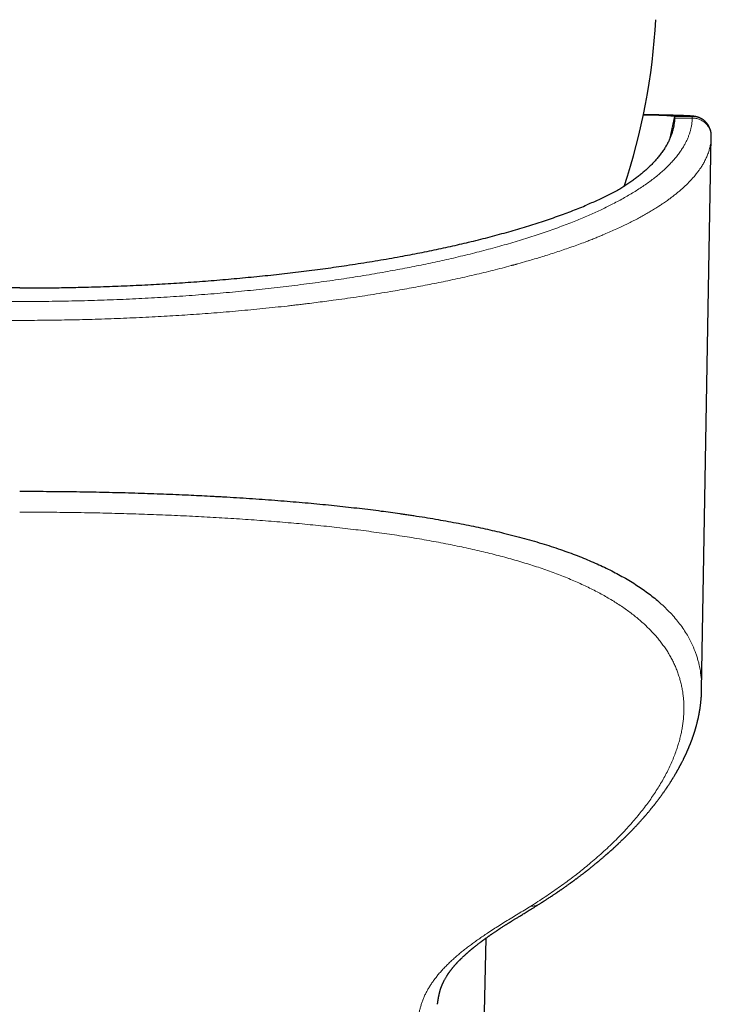
# Model space of a CAD drawing. Units: millimetres. Extents: x 8 to 693, y 12 to 553.
# Drawn here: x 360 to 389, y 123 to 164 of the extents above; entities that cross this region are included whole.
import ezdxf

# ---------------------------------------------------------------- set-up
doc = ezdxf.new("R2010")
doc.units = ezdxf.units.MM

msp = doc.modelspace()

# ---------------------------------------------------------------- linework, layer by layer
at = {"color": 8, "linetype": 'Continuous', "lineweight": 0}
for p, q in [((387.304, 158.996), (387.498, 159.906)), ((387.31, 159.01), (387.498, 159.891)), ((387.499, 159.918), (388.24, 159.918)), ((387.499, 159.846), (388.24, 159.846)), ((389.04, 159.072), (389.04, 159.061))]:
    msp.add_line(p, q, dxfattribs=at)
at = {"color": 7, "linetype": 'Continuous', "lineweight": 30}
for p, q in [((388.635, 135.851), (389.04, 159.072)), ((388.632, 135.854), (388.632, 135.851)), ((388.635, 135.854), (388.635, 135.867)), ((379.58, 125.408), (378.995, 99.547))]:
    msp.add_line(p, q, dxfattribs=at)
for centre, radius, start, end in [((360, 165.427), 26.75, 341.5897, 356.8927), ((386.256, 145.74), 14.232, 84.9907, 90.2741)]:
    msp.add_arc(centre, radius, start, end, dxfattribs=at)
at = {"color": 8, "linetype": 'Continuous', "lineweight": 0}
msp.add_arc((386.381, 135.052), 24.935, 85.7246, 90.4362, dxfattribs=at)
for points, knots in [([(360, 152.14), (359.835, 152.141), (359.505, 152.141), (359.011, 152.145), (358.517, 152.151), (358.023, 152.159), (357.533, 152.17), (357.046, 152.183), (356.564, 152.198), (356.082, 152.215), (355.599, 152.235), (355.114, 152.257), (354.627, 152.282), (354.142, 152.309), (353.658, 152.338), (353.177, 152.37), (352.698, 152.404), (352.221, 152.44), (351.747, 152.479), (351.276, 152.519), (350.807, 152.562), (350.342, 152.608), (349.879, 152.655), (349.42, 152.705), (348.949, 152.758), (348.467, 152.816), (347.974, 152.878), (347.486, 152.943), (347.003, 153.01), (346.539, 153.078), (346.095, 153.145), (345.669, 153.213), (345.248, 153.282), (344.831, 153.354), (344.419, 153.427), (344.013, 153.502), (343.597, 153.582), (343.175, 153.667), (342.745, 153.756), (342.322, 153.847), (341.905, 153.941), (341.496, 154.036), (341.093, 154.134), (340.698, 154.234), (340.309, 154.336), (339.928, 154.439), (339.557, 154.544), (339.195, 154.651), (338.843, 154.758), (338.499, 154.867), (338.17, 154.975), (337.857, 155.082), (337.559, 155.187), (337.268, 155.293), (336.983, 155.401), (336.706, 155.51), (336.435, 155.621), (336.163, 155.736), (335.89, 155.857), (335.617, 155.982), (335.353, 156.109), (335.098, 156.237), (334.851, 156.366), (334.614, 156.497), (334.386, 156.629), (334.167, 156.761), (333.957, 156.895), (333.757, 157.029), (333.568, 157.163), (333.39, 157.298), (333.22, 157.433), (333.058, 157.569), (332.905, 157.707), (332.76, 157.847), (332.625, 157.988), (332.5, 158.129), (332.385, 158.27), (332.28, 158.41), (332.186, 158.55), (332.1, 158.691), (332.024, 158.833), (331.957, 158.976), (331.899, 159.121), (331.851, 159.266), (331.813, 159.411), (331.785, 159.556), (331.766, 159.701), (331.762, 159.798), (331.76, 159.846)], [0, 0, 0, 0, 0.011003, 0.022005, 0.033007, 0.04401, 0.055012, 0.065817, 0.076623, 0.087429, 0.098235, 0.109261, 0.120287, 0.131314, 0.142341, 0.153368, 0.164395, 0.175423, 0.186451, 0.197479, 0.208508, 0.219537, 0.230566, 0.241596, 0.252625, 0.264759, 0.276892, 0.289026, 0.30116, 0.313294, 0.324326, 0.335358, 0.34639, 0.357422, 0.368455, 0.379488, 0.390521, 0.402658, 0.414795, 0.426933, 0.439071, 0.45121, 0.463349, 0.475489, 0.48763, 0.49977, 0.511912, 0.523837, 0.535762, 0.547688, 0.559615, 0.570654, 0.581695, 0.592735, 0.603776, 0.614818, 0.62586, 0.636902, 0.64905, 0.661197, 0.673346, 0.685495, 0.697644, 0.709794, 0.721945, 0.734096, 0.746247, 0.7584, 0.770336, 0.782272, 0.794209, 0.806146, 0.818301, 0.830456, 0.842612, 0.854768, 0.866925, 0.878865, 0.890806, 0.902747, 0.914688, 0.926874, 0.93906, 0.951247, 0.963435, 0.975622, 0.987811, 1, 1, 1, 1]), ([(388.24, 159.846), (388.238, 159.803), (388.235, 159.715), (388.219, 159.583), (388.196, 159.452), (388.164, 159.321), (388.125, 159.19), (388.078, 159.061), (388.023, 158.932), (387.961, 158.804), (387.886, 158.668), (387.798, 158.525), (387.693, 158.373), (387.578, 158.223), (387.451, 158.073), (387.314, 157.923), (387.166, 157.775), (387.007, 157.627), (386.837, 157.48), (386.657, 157.334), (386.466, 157.188), (386.265, 157.044), (386.057, 156.904), (385.843, 156.767), (385.625, 156.635), (385.397, 156.503), (385.16, 156.372), (384.921, 156.247), (384.682, 156.126), (384.444, 156.011), (384.198, 155.896), (383.945, 155.783), (383.684, 155.671), (383.417, 155.56), (383.133, 155.447), (382.833, 155.331), (382.515, 155.213), (382.188, 155.097), (381.853, 154.983), (381.511, 154.87), (381.16, 154.759), (380.802, 154.65), (380.436, 154.542), (380.062, 154.437), (379.683, 154.334), (379.299, 154.233), (378.911, 154.135), (378.516, 154.039), (378.123, 153.948), (377.735, 153.86), (377.352, 153.776), (376.963, 153.695), (376.569, 153.615), (376.169, 153.537), (375.765, 153.461), (375.341, 153.384), (374.899, 153.307), (374.437, 153.23), (373.97, 153.155), (373.497, 153.083), (373.019, 153.013), (372.536, 152.946), (372.048, 152.881), (371.556, 152.819), (371.059, 152.759), (370.56, 152.703), (370.061, 152.649), (369.561, 152.598), (369.057, 152.55), (368.547, 152.504), (368.03, 152.46), (367.507, 152.419), (366.981, 152.381), (366.452, 152.345), (365.924, 152.312), (365.397, 152.283), (364.871, 152.256), (364.343, 152.232), (363.81, 152.211), (363.271, 152.192), (362.728, 152.176), (362.184, 152.163), (361.639, 152.153), (361.093, 152.146), (360.547, 152.141), (360.182, 152.141), (360, 152.14)], [0, 0, 0, 0, 0.011033, 0.022065, 0.033096, 0.044128, 0.055159, 0.065992, 0.076825, 0.087658, 0.09849, 0.111385, 0.124279, 0.137173, 0.150067, 0.16296, 0.175852, 0.188744, 0.201635, 0.214526, 0.227416, 0.240305, 0.253194, 0.265346, 0.277497, 0.289648, 0.301798, 0.313947, 0.324992, 0.336036, 0.347079, 0.358122, 0.369165, 0.380207, 0.391249, 0.403394, 0.415539, 0.427683, 0.439827, 0.45197, 0.464113, 0.476256, 0.488397, 0.500539, 0.512679, 0.524603, 0.536526, 0.548448, 0.560371, 0.571405, 0.58244, 0.593474, 0.604508, 0.615541, 0.626575, 0.637607, 0.649743, 0.661879, 0.674014, 0.686148, 0.698283, 0.710417, 0.722551, 0.734684, 0.746817, 0.75895, 0.770866, 0.782781, 0.794696, 0.806611, 0.818741, 0.830872, 0.843002, 0.855131, 0.867261, 0.879174, 0.891086, 0.902999, 0.914911, 0.927066, 0.939222, 0.951377, 0.963533, 0.975688, 0.987844, 1, 1, 1, 1]), ([(388.24, 159.918), (388.24, 159.917), (388.24, 159.915), (388.241, 159.901), (388.241, 159.879), (388.24, 159.857), (388.24, 159.846)], [0, 0, 0, 0, 0.247942, 0.497256, 0.747941, 1, 1, 1, 1]), ([(388.706, 159.767), (388.7, 159.772), (388.673, 159.792), (388.621, 159.822), (388.55, 159.857), (388.475, 159.884), (388.398, 159.904), (388.319, 159.916), (388.266, 159.917), (388.24, 159.918)], [0, 0, 0, 0, 0.04304, 0.202533, 0.362027, 0.52152, 0.681013, 0.840507, 1, 1, 1, 1]), ([(389.04, 159.061), (389.04, 159.087), (389.039, 159.138), (389.028, 159.214), (389.01, 159.288), (388.984, 159.361), (388.951, 159.43), (388.911, 159.496), (388.864, 159.558), (388.811, 159.616), (388.753, 159.668), (388.689, 159.714), (388.621, 159.754), (388.55, 159.787), (388.475, 159.813), (388.398, 159.832), (388.32, 159.844), (388.267, 159.846), (388.24, 159.846)], [0, 0, 0, 0, 0.062508, 0.125009, 0.187504, 0.249997, 0.312492, 0.374991, 0.437494, 0.5, 0.562506, 0.625009, 0.687508, 0.750003, 0.812496, 0.874991, 0.937492, 1, 1, 1, 1]), ([(360, 151.35), (359.823, 151.35), (359.469, 151.351), (358.937, 151.355), (358.405, 151.361), (357.873, 151.37), (357.341, 151.382), (356.819, 151.396), (356.308, 151.413), (355.808, 151.431), (355.308, 151.452), (354.809, 151.475), (354.301, 151.501), (353.784, 151.53), (353.259, 151.562), (352.735, 151.596), (352.213, 151.634), (351.694, 151.674), (351.197, 151.715), (350.723, 151.756), (350.272, 151.798), (349.873, 151.837), (349.527, 151.872), (349.306, 151.895), (349.157, 151.911), (349.08, 151.919), (349.003, 151.928), (348.926, 151.936), (348.85, 151.944), (348.648, 151.967), (348.321, 152.004), (347.872, 152.058), (347.425, 152.115), (346.979, 152.173), (346.536, 152.234), (346.095, 152.297), (345.668, 152.361), (345.256, 152.424), (344.858, 152.488), (344.462, 152.554), (344.069, 152.622), (343.679, 152.691), (343.292, 152.763), (342.908, 152.836), (342.527, 152.912), (342.149, 152.989), (341.775, 153.068), (341.404, 153.149), (341.052, 153.229), (340.718, 153.307), (340.401, 153.383), (340.124, 153.452), (339.884, 153.513), (339.73, 153.552), (339.628, 153.579), (339.575, 153.593), (339.522, 153.607), (339.469, 153.621), (339.417, 153.635), (339.267, 153.676), (339.021, 153.743), (338.684, 153.839), (338.35, 153.937), (338.02, 154.037), (337.695, 154.14), (337.373, 154.244), (337.054, 154.352), (336.737, 154.464), (336.423, 154.578), (336.187, 154.667), (336.026, 154.73), (335.937, 154.765), (335.85, 154.8), (335.766, 154.833), (335.685, 154.866), (335.606, 154.899), (335.528, 154.931), (335.397, 154.986), (335.215, 155.065), (334.984, 155.167), (334.757, 155.272), (334.534, 155.379), (334.316, 155.487), (334.11, 155.593), (333.917, 155.697), (333.736, 155.797), (333.579, 155.888), (333.445, 155.968), (333.337, 156.034), (333.264, 156.08), (333.223, 156.106), (333.21, 156.114), (333.198, 156.122), (333.185, 156.13), (333.173, 156.138), (333.119, 156.173), (333.025, 156.235), (332.893, 156.325), (332.763, 156.416), (332.636, 156.51), (332.513, 156.605), (332.392, 156.701), (332.276, 156.799), (332.163, 156.898), (332.053, 156.999), (331.947, 157.102), (331.845, 157.207), (331.747, 157.314), (331.654, 157.421), (331.593, 157.496), (331.562, 157.537), (331.556, 157.544), (331.551, 157.551), (331.546, 157.558), (331.541, 157.565), (331.536, 157.571), (331.526, 157.584), (331.506, 157.611), (331.474, 157.654), (331.435, 157.71), (331.394, 157.772), (331.351, 157.839), (331.309, 157.908), (331.268, 157.981), (331.228, 158.056), (331.19, 158.133), (331.154, 158.212), (331.12, 158.294), (331.089, 158.376), (331.062, 158.457), (331.038, 158.537), (331.017, 158.619), (330.999, 158.703), (330.983, 158.79), (330.972, 158.878), (330.963, 158.969), (330.961, 159.03), (330.96, 159.061)], [0, 0, 0, 0, 0.011498, 0.02301, 0.034538, 0.04608, 0.057638, 0.069211, 0.080138, 0.091079, 0.102035, 0.113005, 0.123991, 0.135659, 0.147344, 0.159048, 0.170769, 0.182509, 0.194267, 0.20463, 0.215008, 0.225401, 0.232269, 0.239143, 0.240944, 0.242746, 0.244549, 0.246352, 0.248155, 0.249959, 0.260628, 0.271346, 0.282112, 0.292928, 0.303792, 0.314705, 0.325667, 0.33576, 0.345894, 0.35607, 0.366288, 0.376548, 0.386851, 0.397196, 0.407583, 0.418013, 0.428486, 0.439002, 0.449561, 0.458888, 0.468249, 0.477643, 0.483862, 0.490096, 0.491731, 0.493367, 0.495004, 0.496642, 0.498281, 0.499921, 0.510685, 0.521534, 0.532469, 0.543489, 0.554594, 0.565786, 0.577063, 0.58873, 0.600488, 0.612337, 0.615845, 0.619362, 0.622886, 0.626266, 0.629452, 0.63265, 0.63586, 0.639081, 0.648911, 0.658847, 0.668889, 0.679036, 0.689289, 0.699648, 0.708851, 0.718136, 0.727504, 0.733731, 0.739994, 0.745535, 0.746263, 0.746991, 0.74772, 0.748449, 0.749179, 0.749909, 0.757828, 0.765878, 0.774058, 0.782368, 0.790809, 0.799226, 0.807769, 0.816438, 0.825233, 0.834154, 0.8432, 0.852373, 0.861672, 0.870961, 0.871549, 0.872137, 0.872726, 0.873315, 0.873905, 0.874496, 0.875032, 0.877116, 0.881473, 0.885999, 0.891449, 0.897125, 0.90303, 0.909162, 0.915521, 0.921988, 0.928675, 0.935582, 0.942708, 0.949257, 0.95598, 0.962879, 0.969952, 0.977201, 0.984626, 0.992225, 1, 1, 1, 1]), ([(389.04, 159.061), (389.039, 159.029), (389.037, 158.966), (389.028, 158.872), (389.015, 158.78), (388.999, 158.691), (388.979, 158.604), (388.957, 158.519), (388.931, 158.434), (388.901, 158.349), (388.868, 158.263), (388.832, 158.181), (388.795, 158.101), (388.756, 158.024), (388.715, 157.95), (388.673, 157.879), (388.631, 157.81), (388.588, 157.744), (388.55, 157.689), (388.518, 157.643), (388.499, 157.617), (388.488, 157.602), (388.484, 157.598), (388.481, 157.593), (388.478, 157.589), (388.474, 157.584), (388.471, 157.58), (388.459, 157.564), (388.428, 157.524), (388.378, 157.461), (388.305, 157.373), (388.219, 157.275), (388.117, 157.167), (388.012, 157.061), (387.902, 156.957), (387.788, 156.854), (387.671, 156.754), (387.55, 156.654), (387.424, 156.556), (387.295, 156.459), (387.177, 156.374), (387.073, 156.301), (386.987, 156.243), (386.926, 156.203), (386.893, 156.18), (386.882, 156.173), (386.872, 156.167), (386.861, 156.16), (386.851, 156.153), (386.784, 156.11), (386.66, 156.032), (386.474, 155.919), (386.283, 155.808), (386.087, 155.699), (385.886, 155.591), (385.681, 155.486), (385.473, 155.382), (385.248, 155.275), (385.007, 155.163), (384.748, 155.048), (384.546, 154.962), (384.405, 154.903), (384.326, 154.871), (384.246, 154.838), (384.163, 154.805), (384.076, 154.77), (383.987, 154.735), (383.897, 154.7), (383.746, 154.642), (383.532, 154.561), (383.251, 154.459), (382.965, 154.359), (382.676, 154.261), (382.382, 154.164), (382.096, 154.074), (381.82, 153.988), (381.552, 153.908), (381.254, 153.821), (381.027, 153.757), (380.874, 153.714), (380.826, 153.701), (380.779, 153.688), (380.731, 153.675), (380.684, 153.662), (380.527, 153.62), (380.259, 153.549), (379.875, 153.451), (379.485, 153.355), (379.091, 153.262), (378.692, 153.17), (378.289, 153.082), (377.892, 152.997), (377.503, 152.917), (377.122, 152.842), (376.738, 152.768), (376.351, 152.697), (375.961, 152.627), (375.542, 152.555), (375.094, 152.48), (374.616, 152.404), (374.135, 152.331), (373.651, 152.26), (373.207, 152.198), (372.804, 152.145), (372.444, 152.098), (372.168, 152.064), (371.976, 152.04), (371.869, 152.027), (371.762, 152.015), (371.655, 152.002), (371.548, 151.99), (371.441, 151.977), (371.334, 151.965), (371.095, 151.938), (370.723, 151.898), (370.216, 151.845), (369.705, 151.796), (369.192, 151.748), (368.676, 151.704), (368.168, 151.663), (367.667, 151.625), (367.175, 151.59), (366.681, 151.558), (366.186, 151.528), (365.679, 151.5), (365.161, 151.473), (364.631, 151.449), (364.101, 151.428), (363.57, 151.409), (363.039, 151.392), (362.517, 151.379), (362.005, 151.368), (361.504, 151.36), (361.002, 151.354), (360.501, 151.35), (360.167, 151.35), (360, 151.35)], [0, 0, 0, 0, 0.008057, 0.015925, 0.023605, 0.031096, 0.038399, 0.045514, 0.052441, 0.059843, 0.067018, 0.073964, 0.080683, 0.087175, 0.093439, 0.099475, 0.105284, 0.110866, 0.11622, 0.119404, 0.122503, 0.122886, 0.123268, 0.123649, 0.124028, 0.124406, 0.124783, 0.125213, 0.128455, 0.13499, 0.141463, 0.150908, 0.16022, 0.169402, 0.178452, 0.187372, 0.19616, 0.204817, 0.213569, 0.222183, 0.230659, 0.236177, 0.241635, 0.246389, 0.247008, 0.247626, 0.248244, 0.24886, 0.249476, 0.250091, 0.260458, 0.270728, 0.280902, 0.290979, 0.30096, 0.310844, 0.320632, 0.330324, 0.341573, 0.352689, 0.363673, 0.366884, 0.370084, 0.373272, 0.376601, 0.380127, 0.383644, 0.387154, 0.390656, 0.401218, 0.411709, 0.422127, 0.432474, 0.442748, 0.45295, 0.461869, 0.470731, 0.479539, 0.491079, 0.492583, 0.494086, 0.495587, 0.497086, 0.498583, 0.500079, 0.511819, 0.523506, 0.535142, 0.546726, 0.558259, 0.569741, 0.581171, 0.591605, 0.601995, 0.612344, 0.622649, 0.632913, 0.643134, 0.655344, 0.667494, 0.679584, 0.691615, 0.703585, 0.712326, 0.721035, 0.729713, 0.732263, 0.734811, 0.737357, 0.739899, 0.742439, 0.744976, 0.74751, 0.750042, 0.761891, 0.773721, 0.785531, 0.797322, 0.809094, 0.820847, 0.831911, 0.842959, 0.853992, 0.865008, 0.876009, 0.88766, 0.899294, 0.910911, 0.922512, 0.934097, 0.945666, 0.956559, 0.967439, 0.978306, 0.989159, 1, 1, 1, 1]), ([(381.46, 126.75), (381.561, 126.814), (381.764, 126.942), (382.059, 127.136), (382.348, 127.331), (382.63, 127.528), (382.903, 127.725), (383.168, 127.923), (383.425, 128.12), (383.674, 128.318), (383.933, 128.531), (384.198, 128.757), (384.468, 128.996), (384.729, 129.237), (384.98, 129.479), (385.221, 129.722), (385.448, 129.962), (385.662, 130.198), (385.864, 130.431), (386.057, 130.665), (386.24, 130.899), (386.414, 131.132), (386.578, 131.366), (386.733, 131.6), (386.881, 131.837), (387.021, 132.077), (387.153, 132.321), (387.274, 132.563), (387.384, 132.805), (387.484, 133.047), (387.569, 133.275), (387.64, 133.491), (387.7, 133.695), (387.751, 133.898), (387.795, 134.099), (387.83, 134.299), (387.857, 134.496), (387.877, 134.691), (387.888, 134.884), (387.892, 135.078), (387.887, 135.271), (387.874, 135.464), (387.853, 135.656), (387.824, 135.846), (387.786, 136.034), (387.74, 136.221), (387.685, 136.405), (387.622, 136.588), (387.551, 136.768), (387.471, 136.947), (387.383, 137.123), (387.287, 137.296), (387.183, 137.467), (387.071, 137.634), (386.952, 137.798), (386.823, 137.962), (386.685, 138.125), (386.537, 138.286), (386.381, 138.445), (386.217, 138.601), (386.044, 138.755), (385.862, 138.907), (385.672, 139.055), (385.474, 139.201), (385.268, 139.344), (385.053, 139.485), (384.83, 139.623), (384.6, 139.757), (384.363, 139.888), (384.12, 140.016), (383.869, 140.141), (383.608, 140.264), (383.337, 140.385), (383.057, 140.504), (382.769, 140.621), (382.473, 140.734), (382.169, 140.845), (381.858, 140.953), (381.539, 141.058), (381.212, 141.16), (380.879, 141.26), (380.538, 141.357), (380.191, 141.451), (379.838, 141.541), (379.48, 141.629), (379.118, 141.714), (378.75, 141.796), (378.373, 141.875), (377.986, 141.953), (377.591, 142.029), (377.19, 142.103), (376.782, 142.173), (376.368, 142.242), (375.949, 142.308), (375.524, 142.371), (375.094, 142.432), (374.659, 142.491), (374.219, 142.547), (373.774, 142.601), (373.326, 142.652), (372.877, 142.701), (372.426, 142.747), (371.97, 142.792), (371.508, 142.834), (371.038, 142.875), (370.561, 142.914), (370.081, 142.951), (369.597, 142.986), (369.109, 143.019), (368.618, 143.049), (368.125, 143.078), (367.629, 143.105), (367.13, 143.131), (366.629, 143.154), (366.126, 143.175), (365.624, 143.195), (365.123, 143.213), (364.623, 143.229), (364.121, 143.243), (363.615, 143.255), (363.104, 143.266), (362.588, 143.276), (362.071, 143.283), (361.554, 143.289), (361.036, 143.294), (360.518, 143.296), (360.173, 143.296), (360, 143.297)], [0, 0, 0, 0, 0.007834, 0.015667, 0.023498, 0.031328, 0.039158, 0.046847, 0.054536, 0.062224, 0.069913, 0.079066, 0.088219, 0.097373, 0.106526, 0.11568, 0.124833, 0.133571, 0.142308, 0.151045, 0.159782, 0.168518, 0.177253, 0.185988, 0.194722, 0.203872, 0.21302, 0.222168, 0.231315, 0.240461, 0.249607, 0.257429, 0.265251, 0.273074, 0.280896, 0.288718, 0.296401, 0.304084, 0.311767, 0.319451, 0.32729, 0.33513, 0.34297, 0.35081, 0.35865, 0.366489, 0.374328, 0.382151, 0.389973, 0.397795, 0.405617, 0.413438, 0.421121, 0.428803, 0.436486, 0.444168, 0.452008, 0.459849, 0.46769, 0.475532, 0.483375, 0.491218, 0.499063, 0.506892, 0.514723, 0.522554, 0.530386, 0.538219, 0.545913, 0.553607, 0.561302, 0.568998, 0.576852, 0.584706, 0.592561, 0.600417, 0.608273, 0.616131, 0.623989, 0.631831, 0.639674, 0.647518, 0.655362, 0.663208, 0.670915, 0.678623, 0.686331, 0.694041, 0.701909, 0.709779, 0.717649, 0.72552, 0.733393, 0.741266, 0.749141, 0.756999, 0.764859, 0.772719, 0.78058, 0.788442, 0.796164, 0.803887, 0.81161, 0.819335, 0.827217, 0.8351, 0.842984, 0.850868, 0.858752, 0.866637, 0.874523, 0.882391, 0.89026, 0.898129, 0.905998, 0.913867, 0.921596, 0.929326, 0.937055, 0.944785, 0.952672, 0.96056, 0.968448, 0.976336, 0.984224, 0.992112, 1, 1, 1, 1]), ([(386.885, 139.49), (387.037, 139.348), (387.343, 139.062), (387.724, 138.606), (388.011, 138.18), (388.218, 137.791), (388.328, 137.536), (388.39, 137.367), (388.418, 137.287), (388.444, 137.207), (388.468, 137.126), (388.491, 137.044), (388.512, 136.962), (388.552, 136.794), (388.599, 136.532), (388.635, 136.19), (388.633, 135.959), (388.632, 135.854)], [0, 0, 0, 0, 0.13199, 0.266772, 0.404364, 0.496728, 0.590329, 0.611513, 0.632759, 0.654068, 0.67544, 0.696875, 0.718372, 0.739932, 0.828141, 0.921306, 1, 1, 1, 1]), ([(376.695, 121.834), (376.702, 121.881), (376.717, 121.975), (376.74, 122.118), (376.768, 122.261), (376.8, 122.405), (376.839, 122.549), (376.885, 122.693), (376.938, 122.837), (377, 122.982), (377.068, 123.123), (377.142, 123.26), (377.221, 123.392), (377.309, 123.525), (377.404, 123.659), (377.507, 123.794), (377.619, 123.929), (377.739, 124.065), (377.865, 124.199), (377.998, 124.332), (378.136, 124.463), (378.281, 124.594), (378.433, 124.726), (378.593, 124.858), (378.758, 124.987), (378.925, 125.115), (379.095, 125.24), (379.272, 125.366), (379.454, 125.491), (379.658, 125.629), (379.887, 125.778), (380.14, 125.939), (380.399, 126.1), (380.663, 126.261), (380.929, 126.423), (381.196, 126.586), (381.372, 126.695), (381.46, 126.75)], [0, 0, 0, 0, 0.032085, 0.064165, 0.096209, 0.128197, 0.160117, 0.191394, 0.222598, 0.253735, 0.284808, 0.312506, 0.340164, 0.367788, 0.395381, 0.422942, 0.450472, 0.477965, 0.505415, 0.531456, 0.557462, 0.583442, 0.609401, 0.635343, 0.661269, 0.685699, 0.710115, 0.734517, 0.758902, 0.783271, 0.814329, 0.845358, 0.876354, 0.907317, 0.938243, 0.969135, 1, 1, 1, 1]), ([(381.46, 126.75), (381.485, 126.749), (381.535, 126.748), (381.61, 126.757), (381.683, 126.774), (381.752, 126.8), (381.794, 126.824), (381.815, 126.836)], [0, 0, 0, 0, 0.19009, 0.387051, 0.590317, 0.799161, 1, 1, 1, 1])]:
    msp.add_open_spline(points, degree=3, knots=knots, dxfattribs=at)
at = {"color": 7, "linetype": 'Continuous', "lineweight": 30}
for points, knots in [([(387.499, 159.846), (387.497, 159.801), (387.492, 159.709), (387.474, 159.572), (387.449, 159.435), (387.414, 159.299), (387.371, 159.162), (387.319, 159.026), (387.256, 158.885), (387.182, 158.74), (387.095, 158.591), (386.996, 158.442), (386.887, 158.294), (386.774, 158.155), (386.658, 158.024), (386.542, 157.902), (386.419, 157.781), (386.287, 157.66), (386.148, 157.54), (386.003, 157.422), (385.855, 157.308), (385.702, 157.196), (385.542, 157.085), (385.375, 156.975), (385.258, 156.903), (385.2, 156.866)], [0, 0, 0, 0, 0.044779, 0.089535, 0.134274, 0.179019, 0.223787, 0.268575, 0.313368, 0.362642, 0.411919, 0.461198, 0.51048, 0.559765, 0.600839, 0.641915, 0.682997, 0.724086, 0.765173, 0.806261, 0.845004, 0.883749, 0.922497, 0.961247, 1, 1, 1, 1]), ([(388.705, 159.769), (388.696, 159.775), (388.68, 159.786), (388.655, 159.802), (388.631, 159.816), (388.608, 159.828), (388.586, 159.839), (388.565, 159.849), (388.545, 159.858), (388.526, 159.866), (388.507, 159.873), (388.489, 159.879), (388.472, 159.884), (388.455, 159.889), (388.438, 159.894), (388.422, 159.898), (388.406, 159.902), (388.391, 159.905), (388.375, 159.908), (388.359, 159.911), (388.343, 159.914), (388.326, 159.917), (388.308, 159.919), (388.287, 159.922), (388.262, 159.925), (388.23, 159.928), (388.193, 159.931), (388.154, 159.933), (388.117, 159.936), (388.078, 159.938), (388.037, 159.94), (387.993, 159.942), (387.947, 159.944), (387.9, 159.946), (387.851, 159.948), (387.8, 159.95), (387.746, 159.952), (387.69, 159.954), (387.632, 159.956), (387.571, 159.957), (387.509, 159.959), (387.443, 159.961), (387.376, 159.963), (387.306, 159.965), (387.233, 159.966), (387.159, 159.968), (387.081, 159.97), (387.002, 159.972), (386.92, 159.973), (386.835, 159.975), (386.749, 159.977), (386.659, 159.979), (386.568, 159.98), (386.474, 159.982), (386.378, 159.984), (386.283, 159.985), (386.22, 159.986), (386.191, 159.987)], [0, 0, 0, 0, 0.003559, 0.007051, 0.010511, 0.013966, 0.017441, 0.020964, 0.024569, 0.028295, 0.032185, 0.036286, 0.040647, 0.045326, 0.05039, 0.055916, 0.061994, 0.068735, 0.076278, 0.084799, 0.09453, 0.105799, 0.119084, 0.135162, 0.15548, 0.183506, 0.219255, 0.249743, 0.278139, 0.305251, 0.333945, 0.361709, 0.388859, 0.415591, 0.442023, 0.468231, 0.494269, 0.520173, 0.54597, 0.571681, 0.597321, 0.622903, 0.648436, 0.673927, 0.699383, 0.724809, 0.750209, 0.775587, 0.800945, 0.826285, 0.85161, 0.876922, 0.902222, 0.927512, 0.952792, 0.978063, 1, 1, 1, 1]), ([(387.498, 159.906), (387.497, 159.904), (387.497, 159.902), (387.497, 159.9), (387.497, 159.899)], [0, 0, 0, 0, 0.559673, 1, 1, 1, 1]), ([(387.497, 159.899), (387.497, 159.897), (387.497, 159.895), (387.497, 159.892), (387.498, 159.891)], [0, 0, 0, 0, 0.559623, 1, 1, 1, 1]), ([(387.499, 159.918), (387.499, 159.917), (387.499, 159.916), (387.498, 159.909), (387.498, 159.906)], [0, 0, 0, 0, 0.559352, 1, 1, 1, 1]), ([(387.498, 159.891), (387.498, 159.884), (387.499, 159.872), (387.499, 159.854), (387.499, 159.846)], [0, 0, 0, 0, 0.559276, 1, 1, 1, 1]), ([(389.04, 159.075), (389.04, 159.082), (389.041, 159.095), (389.041, 159.111), (389.04, 159.123), (389.04, 159.131), (389.04, 159.138), (389.04, 159.146), (389.039, 159.155), (389.039, 159.168), (389.037, 159.184), (389.035, 159.207), (389.031, 159.239), (389.023, 159.282), (389.011, 159.332), (388.994, 159.386), (388.971, 159.444), (388.942, 159.503), (388.907, 159.56), (388.87, 159.611), (388.835, 159.652), (388.804, 159.684), (388.779, 159.708), (388.758, 159.727), (388.741, 159.741), (388.727, 159.752), (388.715, 159.761), (388.708, 159.766), (388.705, 159.768)], [0, 0, 0, 0, 0.0513959, 0.0936181, 0.1264604, 0.1497717, 0.1637392, 0.1745882, 0.1903575, 0.2062386, 0.2238071, 0.2443346, 0.2836819, 0.331345, 0.3875238, 0.4515038, 0.5151676, 0.5913914, 0.6638969, 0.7326851, 0.79776, 0.8389592, 0.8764399, 0.9101477, 0.9335521, 0.9559163, 0.97785, 1, 1, 1, 1]), ([(385.2, 156.866), (385.13, 156.828), (384.992, 156.751), (384.773, 156.637), (384.548, 156.525), (384.314, 156.415), (384.073, 156.306), (383.905, 156.235), (383.821, 156.199)], [0, 0, 0, 0, 0.168068, 0.335484, 0.502315, 0.668632, 0.834503, 1, 1, 1, 1]), ([(362.764, 152.745), (362.931, 152.75), (363.265, 152.759), (363.766, 152.776), (364.265, 152.795), (364.762, 152.816), (365.255, 152.84), (365.744, 152.866), (366.228, 152.894), (366.71, 152.924), (367.193, 152.957), (367.677, 152.992), (368.162, 153.03), (368.644, 153.07), (369.123, 153.112), (369.6, 153.157), (370.073, 153.204), (370.543, 153.253), (371.01, 153.304), (371.473, 153.358), (371.932, 153.414), (372.388, 153.472), (372.839, 153.532), (373.287, 153.594), (373.745, 153.661), (374.212, 153.732), (374.689, 153.807), (375.16, 153.886), (375.625, 153.966), (376.071, 154.047), (376.496, 154.127), (376.903, 154.207), (377.304, 154.288), (377.7, 154.371), (378.09, 154.457), (378.474, 154.544), (378.865, 154.636), (379.261, 154.732), (379.663, 154.834), (380.057, 154.938), (380.443, 155.045), (380.821, 155.153), (381.191, 155.263), (381.553, 155.374), (381.906, 155.488), (382.251, 155.604), (382.585, 155.721), (382.909, 155.838), (383.222, 155.957), (383.527, 156.077), (383.723, 156.158), (383.821, 156.199)], [0, 0, 0, 0, 0.019669, 0.039338, 0.059007, 0.0786761, 0.0983451, 0.117663, 0.1369808, 0.1562987, 0.1756165, 0.1953285, 0.2150406, 0.2347526, 0.2544646, 0.2741766, 0.2938886, 0.3136005, 0.3333124, 0.3530244, 0.3727363, 0.3924482, 0.4121601, 0.4318721, 0.451584, 0.4732672, 0.4949504, 0.5166336, 0.5383168, 0.56, 0.5797122, 0.5994243, 0.6191364, 0.6388486, 0.6585607, 0.6782728, 0.6979849, 0.7196681, 0.7413512, 0.7630344, 0.7847175, 0.8064005, 0.8280836, 0.8497666, 0.8714497, 0.8931328, 0.9148159, 0.9361119, 0.9574079, 0.9787039, 1, 1, 1, 1]), ([(360, 152.711), (359.894, 152.711), (359.686, 152.711), (359.375, 152.712), (359.067, 152.715), (358.758, 152.718), (358.417, 152.722), (358.044, 152.728), (357.64, 152.735), (357.371, 152.742), (357.236, 152.745)], [0, 0, 0, 0, 0.1146848, 0.225848, 0.3371455, 0.4486385, 0.5605088, 0.7070074, 0.853504, 1, 1, 1, 1]), ([(360, 152.711), (360.106, 152.711), (360.314, 152.711), (360.625, 152.712), (360.933, 152.715), (361.242, 152.718), (361.583, 152.722), (361.956, 152.728), (362.36, 152.735), (362.629, 152.742), (362.764, 152.745)], [0, 0, 0, 0, 0.114685, 0.225848, 0.337146, 0.448638, 0.560509, 0.707007, 0.853504, 1, 1, 1, 1]), ([(360, 144.174), (360.188, 144.174), (360.565, 144.173), (361.128, 144.17), (361.69, 144.166), (362.249, 144.159), (362.803, 144.151), (363.352, 144.14), (363.894, 144.128), (364.433, 144.115), (364.969, 144.099), (365.503, 144.081), (366.033, 144.062), (366.559, 144.041), (367.061, 144.019), (367.538, 143.996), (367.881, 143.978), (368.11, 143.966), (368.228, 143.96), (368.346, 143.953), (368.464, 143.947), (368.581, 143.94), (368.842, 143.925), (369.243, 143.9), (369.782, 143.865), (370.314, 143.828), (370.84, 143.788), (371.356, 143.747), (371.861, 143.703), (372.357, 143.658), (372.846, 143.611), (373.327, 143.562), (373.801, 143.511), (374.269, 143.458), (374.728, 143.402), (375.162, 143.347), (375.572, 143.292), (375.863, 143.252), (376.057, 143.224), (376.157, 143.209), (376.256, 143.195), (376.355, 143.18), (376.454, 143.165), (376.672, 143.132), (377.008, 143.079), (377.455, 143.005), (377.894, 142.928), (378.325, 142.849), (378.745, 142.767), (379.154, 142.683), (379.552, 142.597), (379.941, 142.509), (380.347, 142.413), (380.766, 142.307), (381.197, 142.192), (381.616, 142.074), (382.022, 141.952), (382.416, 141.826), (382.794, 141.698), (383.155, 141.568), (383.501, 141.436), (383.838, 141.3), (384.164, 141.16), (384.479, 141.016), (384.784, 140.868), (385.079, 140.716), (385.367, 140.558), (385.648, 140.393), (385.921, 140.221), (386.181, 140.045), (386.429, 139.864), (386.666, 139.68), (386.812, 139.553), (386.885, 139.49)], [0, 0, 0, 0, 0.015984, 0.031927, 0.047829, 0.06369, 0.07951, 0.095008, 0.110468, 0.125889, 0.141271, 0.156615, 0.171921, 0.187189, 0.20242, 0.215791, 0.229134, 0.232624, 0.236111, 0.239597, 0.243081, 0.246563, 0.250043, 0.266307, 0.282493, 0.298601, 0.314631, 0.330584, 0.346176, 0.361694, 0.377138, 0.392508, 0.407805, 0.423028, 0.438178, 0.453256, 0.466465, 0.479618, 0.483053, 0.486485, 0.489913, 0.493337, 0.496758, 0.500174, 0.516195, 0.532169, 0.548095, 0.563976, 0.57981, 0.595318, 0.610781, 0.626202, 0.64158, 0.659832, 0.678024, 0.696158, 0.714234, 0.732252, 0.750215, 0.767483, 0.784781, 0.80211, 0.81947, 0.836862, 0.854287, 0.871745, 0.889237, 0.907599, 0.925999, 0.944438, 0.962918, 0.981438, 1, 1, 1, 1]), ([(381.815, 126.836), (381.83, 126.846), (381.857, 126.863), (381.895, 126.887), (381.926, 126.907), (381.951, 126.922), (381.971, 126.935), (381.989, 126.947), (382.008, 126.959), (382.036, 126.977), (382.074, 127.002), (382.124, 127.034), (382.179, 127.07), (382.239, 127.11), (382.302, 127.151), (382.36, 127.189), (382.412, 127.224), (382.458, 127.255), (382.504, 127.286), (382.546, 127.315), (382.582, 127.339), (382.609, 127.358), (382.631, 127.373), (382.651, 127.386), (382.673, 127.401), (382.699, 127.42), (382.732, 127.442), (382.77, 127.468), (382.809, 127.496), (382.849, 127.523), (382.911, 127.567), (382.994, 127.626), (383.072, 127.682), (383.123, 127.719), (383.148, 127.737), (383.173, 127.755), (383.197, 127.772), (383.219, 127.788), (383.239, 127.803), (383.256, 127.815), (383.269, 127.825), (383.281, 127.834), (383.296, 127.845), (383.317, 127.86), (383.343, 127.88), (383.376, 127.904), (383.413, 127.931), (383.452, 127.961), (383.494, 127.992), (383.538, 128.025), (383.582, 128.059), (383.626, 128.092), (383.667, 128.124), (383.702, 128.151), (383.73, 128.173), (383.751, 128.189), (383.768, 128.202), (383.783, 128.214), (383.797, 128.225), (383.815, 128.239), (383.838, 128.257), (383.868, 128.281), (383.902, 128.307), (383.964, 128.357), (384.028, 128.408), (384.093, 128.46), (384.133, 128.493), (384.17, 128.523), (384.203, 128.55), (384.234, 128.575), (384.262, 128.599), (384.288, 128.62), (384.314, 128.642), (384.342, 128.665), (384.373, 128.691), (384.407, 128.72), (384.443, 128.751), (384.481, 128.783), (384.517, 128.814), (384.552, 128.843), (384.584, 128.872), (384.616, 128.899), (384.645, 128.924), (384.669, 128.945), (384.687, 128.961), (384.702, 128.974), (384.715, 128.986), (384.73, 128.999), (384.748, 129.015), (384.769, 129.034), (384.808, 129.069), (384.866, 129.12), (384.924, 129.173), (384.964, 129.21), (384.986, 129.229), (385.004, 129.246), (385.02, 129.26), (385.032, 129.272), (385.043, 129.282), (385.056, 129.294), (385.072, 129.309), (385.092, 129.328), (385.113, 129.348), (385.134, 129.367), (385.154, 129.386), (385.18, 129.41), (385.21, 129.439), (385.244, 129.472), (385.275, 129.501), (385.303, 129.528), (385.328, 129.552), (385.348, 129.572), (385.364, 129.587), (385.376, 129.599), (385.386, 129.609), (385.398, 129.62), (385.413, 129.635), (385.432, 129.654), (385.453, 129.675), (385.475, 129.696), (385.496, 129.718), (385.524, 129.746), (385.558, 129.78), (385.598, 129.82), (385.638, 129.861), (385.679, 129.903), (385.722, 129.947), (385.758, 129.985), (385.79, 130.018), (385.817, 130.047), (385.848, 130.079), (385.883, 130.117), (385.922, 130.159), (385.964, 130.205), (386.005, 130.25), (386.044, 130.293), (386.08, 130.332), (386.112, 130.368), (386.141, 130.401), (386.168, 130.432), (386.193, 130.46), (386.214, 130.484), (386.232, 130.505), (386.249, 130.524), (386.268, 130.546), (386.291, 130.573), (386.318, 130.605), (386.349, 130.641), (386.381, 130.678), (386.412, 130.716), (386.443, 130.753), (386.471, 130.787), (386.496, 130.817), (386.519, 130.846), (386.543, 130.875), (386.566, 130.904), (386.587, 130.931), (386.608, 130.956), (386.628, 130.982), (386.649, 131.008), (386.672, 131.037), (386.695, 131.067), (386.719, 131.098), (386.743, 131.129), (386.768, 131.162), (386.795, 131.198), (386.823, 131.234), (386.847, 131.267), (386.871, 131.298), (386.894, 131.33), (386.919, 131.364), (386.949, 131.405), (386.984, 131.453), (387.021, 131.505), (387.057, 131.557), (387.089, 131.602), (387.116, 131.642), (387.139, 131.675), (387.16, 131.706), (387.179, 131.734), (387.198, 131.763), (387.22, 131.794), (387.243, 131.83), (387.27, 131.871), (387.297, 131.912), (387.322, 131.951), (387.344, 131.986), (387.364, 132.018), (387.383, 132.048), (387.402, 132.078), (387.422, 132.11), (387.444, 132.146), (387.468, 132.186), (387.493, 132.227), (387.515, 132.265), (387.534, 132.295), (387.547, 132.319), (387.558, 132.337), (387.568, 132.355), (387.579, 132.373), (387.589, 132.391), (387.6, 132.41), (387.613, 132.432), (387.628, 132.458), (387.645, 132.489), (387.663, 132.522), (387.682, 132.555), (387.698, 132.585), (387.711, 132.61), (387.721, 132.628), (387.729, 132.644), (387.737, 132.658), (387.745, 132.672), (387.754, 132.69), (387.765, 132.711), (387.777, 132.734), (387.79, 132.757), (387.807, 132.791), (387.829, 132.833), (387.855, 132.885), (387.874, 132.924), (387.888, 132.953), (387.897, 132.971), (387.906, 132.99), (387.916, 133.011), (387.927, 133.033), (387.938, 133.056), (387.949, 133.079), (387.958, 133.099), (387.966, 133.116), (387.972, 133.13), (387.979, 133.144), (387.986, 133.158), (387.993, 133.176), (388.002, 133.194), (388.013, 133.219), (388.026, 133.249), (388.041, 133.282), (388.054, 133.312), (388.065, 133.337), (388.075, 133.36), (388.086, 133.385), (388.097, 133.412), (388.107, 133.438), (388.117, 133.461), (388.126, 133.482), (388.134, 133.501), (388.142, 133.521), (388.151, 133.544), (388.162, 133.572), (388.173, 133.599), (388.183, 133.626), (388.193, 133.653), (388.205, 133.684), (388.216, 133.714), (388.226, 133.74), (388.234, 133.762), (388.242, 133.783), (388.25, 133.805), (388.257, 133.826), (388.264, 133.845), (388.269, 133.862), (388.275, 133.877), (388.279, 133.891), (388.285, 133.906), (388.291, 133.924), (388.298, 133.945), (388.305, 133.968), (388.313, 133.99), (388.319, 134.011), (388.326, 134.032), (388.333, 134.053), (388.341, 134.077), (388.349, 134.103), (388.356, 134.129), (388.363, 134.152), (388.369, 134.17), (388.373, 134.185), (388.377, 134.199), (388.382, 134.214), (388.387, 134.233), (388.393, 134.253), (388.399, 134.272), (388.403, 134.29), (388.408, 134.307), (388.413, 134.325), (388.421, 134.354), (388.431, 134.39), (388.442, 134.433), (388.452, 134.473), (388.46, 134.509), (388.468, 134.54), (388.474, 134.567), (388.481, 134.595), (388.487, 134.622), (388.493, 134.65), (388.499, 134.678), (388.505, 134.707), (388.511, 134.736), (388.518, 134.767), (388.524, 134.801), (388.531, 134.835), (388.537, 134.869), (388.543, 134.902), (388.548, 134.933), (388.553, 134.963), (388.558, 134.99), (388.562, 135.016), (388.566, 135.041), (388.57, 135.067), (388.574, 135.095), (388.578, 135.126), (388.583, 135.162), (388.588, 135.199), (388.593, 135.238), (388.597, 135.276), (388.601, 135.311), (388.605, 135.345), (388.608, 135.38), (388.612, 135.418), (388.616, 135.46), (388.619, 135.503), (388.622, 135.546), (388.624, 135.58), (388.626, 135.603), (388.626, 135.617), (388.627, 135.634), (388.628, 135.653), (388.629, 135.675), (388.631, 135.703), (388.632, 135.737), (388.633, 135.776), (388.634, 135.815), (388.635, 135.842), (388.635, 135.854)], [0, 0, 0, 0, 0.003486, 0.006465, 0.008934, 0.010894, 0.012345, 0.013738, 0.015225, 0.016843, 0.020355, 0.02436, 0.028859, 0.033742, 0.038854, 0.044195, 0.047844, 0.051593, 0.055442, 0.059329, 0.062017, 0.06428, 0.066119, 0.067534, 0.06926, 0.071499, 0.074253, 0.077507, 0.080889, 0.084247, 0.087581, 0.096627, 0.105597, 0.107731, 0.109866, 0.112002, 0.11414, 0.11615, 0.117836, 0.119406, 0.120522, 0.121375, 0.122543, 0.124397, 0.126756, 0.129619, 0.132987, 0.136583, 0.140103, 0.144224, 0.148235, 0.152134, 0.155922, 0.159572, 0.161703, 0.163568, 0.165166, 0.166498, 0.167651, 0.169023, 0.171322, 0.174117, 0.177369, 0.180725, 0.191419, 0.195293, 0.199113, 0.202637, 0.205851, 0.208754, 0.211377, 0.213885, 0.21631, 0.218945, 0.221963, 0.225299, 0.228934, 0.232636, 0.236386, 0.239606, 0.242861, 0.24613, 0.249049, 0.251488, 0.253446, 0.25465, 0.255906, 0.257444, 0.259265, 0.261368, 0.263747, 0.271302, 0.279129, 0.281632, 0.283901, 0.285845, 0.287464, 0.288758, 0.289679, 0.291013, 0.292772, 0.294956, 0.297278, 0.299514, 0.301665, 0.30373, 0.307779, 0.311451, 0.314748, 0.317861, 0.320532, 0.322758, 0.324541, 0.32588, 0.326698, 0.32795, 0.329645, 0.331783, 0.334257, 0.336704, 0.339096, 0.341433, 0.346147, 0.350623, 0.354875, 0.359975, 0.36483, 0.3697, 0.372679, 0.375921, 0.379508, 0.38344, 0.388477, 0.393575, 0.398696, 0.403517, 0.407889, 0.411812, 0.415514, 0.418878, 0.421981, 0.424822, 0.426872, 0.428926, 0.431346, 0.434141, 0.437821, 0.4418, 0.446077, 0.450362, 0.454418, 0.458244, 0.461403, 0.464591, 0.467814, 0.471002, 0.473956, 0.476665, 0.479464, 0.482325, 0.485468, 0.488845, 0.49223, 0.495596, 0.498943, 0.50326, 0.507282, 0.51087, 0.514083, 0.517497, 0.521259, 0.525259, 0.531054, 0.536873, 0.542386, 0.547888, 0.551619, 0.55528, 0.558645, 0.561707, 0.56465, 0.567875, 0.572032, 0.576427, 0.58103, 0.585531, 0.589088, 0.592434, 0.595659, 0.598827, 0.60227, 0.606046, 0.610652, 0.615052, 0.619216, 0.622994, 0.624969, 0.626886, 0.628806, 0.630727, 0.632651, 0.634628, 0.636909, 0.639813, 0.643129, 0.646725, 0.650395, 0.654031, 0.656389, 0.658356, 0.659933, 0.661315, 0.662886, 0.664653, 0.66699, 0.669568, 0.672135, 0.674636, 0.68033, 0.685788, 0.691072, 0.693008, 0.694922, 0.696938, 0.699125, 0.701483, 0.704012, 0.706575, 0.708815, 0.710533, 0.711976, 0.713311, 0.71489, 0.716721, 0.718781, 0.720915, 0.724572, 0.728312, 0.731712, 0.734081, 0.736359, 0.739093, 0.741952, 0.744808, 0.747354, 0.749589, 0.751514, 0.753259, 0.756029, 0.758928, 0.761931, 0.764736, 0.767376, 0.77065, 0.774446, 0.77692, 0.77916, 0.781345, 0.783666, 0.786119, 0.788, 0.789726, 0.791297, 0.792714, 0.794188, 0.796163, 0.798485, 0.800936, 0.803245, 0.80541, 0.80757, 0.809858, 0.812273, 0.81513, 0.817986, 0.82043, 0.822443, 0.823745, 0.825163, 0.826825, 0.828732, 0.831049, 0.833113, 0.834922, 0.836539, 0.838452, 0.840767, 0.845645, 0.850035, 0.85422, 0.858432, 0.861206, 0.864067, 0.867004, 0.870013, 0.87283, 0.87591, 0.878823, 0.881897, 0.88518, 0.888695, 0.892399, 0.896021, 0.8995, 0.902829, 0.905914, 0.908736, 0.911431, 0.914119, 0.916846, 0.919701, 0.922952, 0.926696, 0.930819, 0.934919, 0.938912, 0.942749, 0.946284, 0.949505, 0.953817, 0.958255, 0.962818, 0.967451, 0.971813, 0.97333, 0.974814, 0.976529, 0.97859, 0.980997, 0.983748, 0.987434, 0.991601, 0.996247, 1, 1, 1, 1]), ([(377.542, 122.628), (377.544, 122.639), (377.547, 122.66), (377.552, 122.69), (377.556, 122.716), (377.559, 122.738), (377.562, 122.755), (377.564, 122.768), (377.566, 122.78), (377.568, 122.794), (377.57, 122.809), (377.573, 122.826), (377.576, 122.841), (377.578, 122.855), (377.58, 122.869), (377.583, 122.882), (377.585, 122.898), (377.588, 122.914), (377.591, 122.93), (377.594, 122.947), (377.598, 122.965), (377.602, 122.985), (377.605, 123.003), (377.609, 123.019), (377.612, 123.035), (377.616, 123.05), (377.619, 123.067), (377.623, 123.083), (377.627, 123.1), (377.63, 123.113), (377.633, 123.125), (377.636, 123.134), (377.638, 123.144), (377.64, 123.152), (377.642, 123.159), (377.644, 123.167), (377.647, 123.176), (377.649, 123.185), (377.652, 123.194), (377.654, 123.201), (377.656, 123.209), (377.658, 123.216), (377.661, 123.224), (377.664, 123.234), (377.666, 123.243), (377.669, 123.25), (377.671, 123.258), (377.673, 123.265), (377.676, 123.273), (377.679, 123.281), (377.681, 123.29), (377.684, 123.298), (377.686, 123.305), (377.689, 123.312), (377.692, 123.32), (377.695, 123.329), (377.698, 123.339), (377.702, 123.349), (377.705, 123.357), (377.707, 123.364), (377.71, 123.372), (377.714, 123.383), (377.719, 123.395), (377.724, 123.408), (377.731, 123.425), (377.74, 123.448), (377.752, 123.474), (377.764, 123.502), (377.776, 123.529), (377.789, 123.557), (377.805, 123.59), (377.825, 123.629), (377.849, 123.673), (377.874, 123.719), (377.902, 123.765), (377.924, 123.801), (377.939, 123.826), (377.948, 123.84), (377.956, 123.853), (377.964, 123.864), (377.971, 123.874), (377.977, 123.885), (377.985, 123.895), (377.991, 123.906), (377.998, 123.915), (378.004, 123.924), (378.011, 123.934), (378.019, 123.945), (378.027, 123.957), (378.034, 123.967), (378.04, 123.975), (378.045, 123.982), (378.05, 123.989), (378.055, 123.996), (378.062, 124.005), (378.069, 124.015), (378.076, 124.025), (378.082, 124.033), (378.088, 124.041), (378.095, 124.05), (378.103, 124.061), (378.114, 124.075), (378.124, 124.088), (378.135, 124.102), (378.147, 124.117), (378.161, 124.135), (378.177, 124.156), (378.194, 124.176), (378.209, 124.194), (378.224, 124.212), (378.238, 124.229), (378.253, 124.246), (378.269, 124.264), (378.283, 124.281), (378.297, 124.296), (378.31, 124.311), (378.323, 124.325), (378.335, 124.339), (378.347, 124.352), (378.358, 124.364), (378.37, 124.376), (378.382, 124.39), (378.396, 124.405), (378.411, 124.42), (378.425, 124.435), (378.439, 124.449), (378.452, 124.463), (378.466, 124.477), (378.481, 124.491), (378.496, 124.506), (378.511, 124.522), (378.528, 124.539), (378.55, 124.561), (378.577, 124.586), (378.607, 124.615), (378.636, 124.642), (378.664, 124.668), (378.69, 124.693), (378.715, 124.715), (378.737, 124.735), (378.757, 124.753), (378.778, 124.772), (378.801, 124.792), (378.826, 124.814), (378.851, 124.836), (378.876, 124.858), (378.899, 124.877), (378.919, 124.894), (378.936, 124.909), (378.953, 124.923), (378.973, 124.94), (378.994, 124.957), (379.015, 124.975), (379.035, 124.991), (379.053, 125.006), (379.069, 125.019), (379.09, 125.036), (379.117, 125.058), (379.153, 125.086), (379.191, 125.116), (379.231, 125.147), (379.272, 125.179), (379.31, 125.208), (379.345, 125.234), (379.375, 125.257), (379.403, 125.278), (379.429, 125.298), (379.453, 125.315), (379.475, 125.332), (379.497, 125.348), (379.52, 125.365), (379.546, 125.384), (379.575, 125.404), (379.606, 125.427), (379.64, 125.451), (379.672, 125.474), (379.7, 125.493), (379.722, 125.508), (379.74, 125.522), (379.758, 125.534), (379.776, 125.546), (379.796, 125.56), (379.824, 125.579), (379.859, 125.603), (379.901, 125.632), (379.944, 125.661), (379.982, 125.687), (380.015, 125.709), (380.04, 125.725), (380.061, 125.74), (380.079, 125.751), (380.094, 125.761), (380.11, 125.772), (380.128, 125.784), (380.15, 125.798), (380.176, 125.815), (380.213, 125.839), (380.26, 125.87), (380.312, 125.904), (380.359, 125.933), (380.4, 125.959), (380.44, 125.985), (380.477, 126.009), (380.509, 126.029), (380.536, 126.046), (380.559, 126.06), (380.578, 126.072), (380.596, 126.084), (380.617, 126.096), (380.639, 126.11), (380.667, 126.128), (380.7, 126.149), (380.74, 126.173), (380.784, 126.201), (380.832, 126.23), (380.885, 126.263), (380.942, 126.298), (381.005, 126.336), (381.072, 126.378), (381.146, 126.423), (381.225, 126.472), (381.311, 126.524), (381.401, 126.58), (381.498, 126.639), (381.599, 126.701), (381.705, 126.768), (381.778, 126.813), (381.815, 126.836)], [0, 0, 0, 0, 0.007976, 0.015159, 0.021549, 0.027147, 0.03099, 0.034345, 0.037295, 0.040093, 0.044758, 0.049007, 0.053095, 0.057156, 0.060195, 0.06388, 0.068211, 0.07289, 0.077259, 0.081314, 0.087341, 0.093009, 0.098284, 0.103017, 0.107453, 0.111863, 0.116785, 0.12235, 0.127133, 0.131579, 0.134485, 0.137706, 0.140573, 0.142992, 0.145106, 0.147582, 0.150328, 0.153372, 0.156115, 0.158459, 0.160453, 0.162711, 0.165379, 0.168432, 0.171309, 0.173775, 0.175839, 0.178014, 0.180601, 0.183275, 0.186015, 0.188493, 0.190707, 0.192754, 0.195195, 0.198121, 0.201624, 0.204556, 0.206914, 0.209141, 0.211658, 0.214464, 0.218834, 0.222818, 0.226726, 0.235057, 0.243697, 0.251083, 0.260133, 0.268002, 0.276734, 0.289399, 0.302368, 0.315518, 0.328626, 0.341807, 0.345488, 0.349347, 0.353053, 0.356121, 0.358767, 0.361522, 0.364409, 0.367529, 0.369692, 0.372129, 0.37484, 0.377826, 0.380991, 0.383733, 0.385832, 0.387574, 0.389405, 0.391369, 0.393467, 0.396338, 0.398896, 0.401125, 0.403046, 0.405229, 0.407948, 0.411738, 0.415368, 0.418665, 0.421923, 0.427021, 0.432477, 0.437522, 0.44216, 0.446568, 0.450533, 0.455035, 0.459521, 0.463651, 0.467426, 0.471032, 0.474412, 0.477771, 0.48099, 0.483869, 0.486586, 0.489847, 0.493566, 0.497334, 0.500835, 0.504132, 0.507398, 0.510642, 0.514184, 0.517697, 0.521182, 0.525013, 0.529504, 0.536092, 0.542684, 0.548967, 0.554849, 0.560326, 0.565343, 0.569885, 0.573663, 0.577801, 0.582314, 0.587064, 0.592018, 0.596991, 0.601368, 0.605114, 0.607864, 0.611024, 0.614592, 0.618568, 0.622532, 0.626052, 0.629204, 0.631988, 0.634588, 0.640111, 0.64625, 0.652768, 0.659572, 0.666392, 0.673118, 0.678193, 0.683077, 0.687632, 0.691697, 0.695272, 0.698757, 0.702034, 0.70558, 0.709455, 0.713764, 0.718508, 0.723687, 0.72903, 0.732706, 0.73587, 0.738523, 0.740849, 0.743443, 0.74635, 0.749571, 0.755251, 0.761144, 0.767162, 0.773306, 0.777187, 0.780635, 0.783539, 0.785897, 0.787729, 0.789716, 0.792199, 0.795179, 0.798653, 0.802358, 0.809831, 0.817559, 0.822716, 0.827982, 0.833314, 0.838136, 0.842262, 0.84569, 0.84842, 0.850663, 0.852905, 0.855433, 0.858258, 0.861386, 0.865807, 0.870722, 0.876131, 0.882035, 0.888473, 0.895399, 0.902927, 0.91106, 0.919799, 0.929342, 0.939521, 0.950336, 0.96179, 0.973884, 0.98662, 1, 1, 1, 1])]:
    msp.add_open_spline(points, degree=3, knots=knots, dxfattribs=at)

doc.saveas('drawing.dxf')
